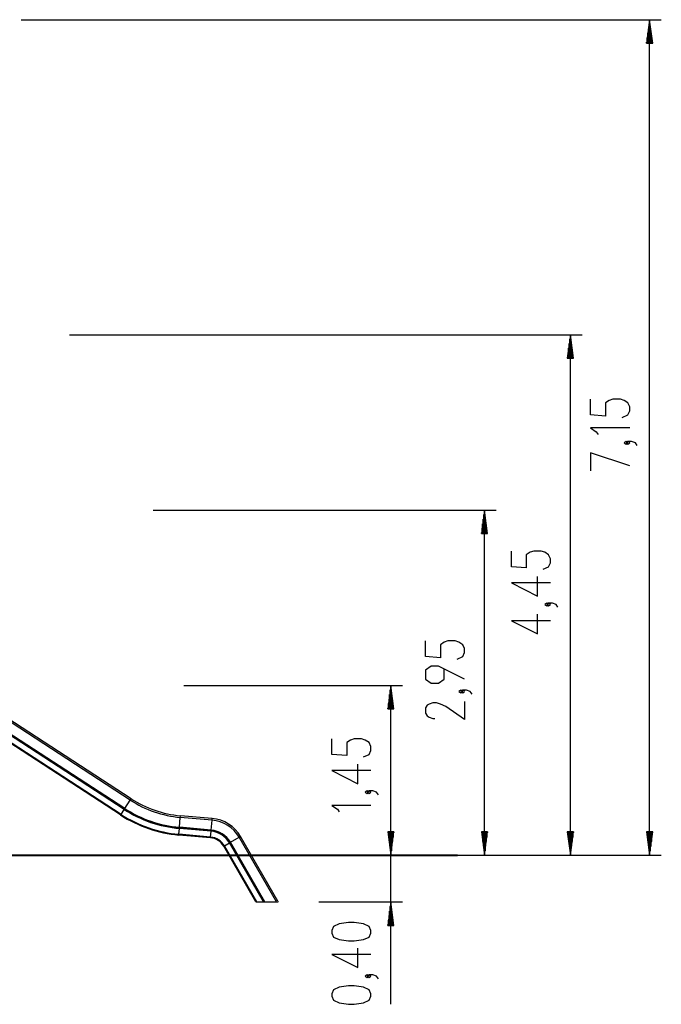
# Model space of a CAD drawing. Units: inches. Extents: x 221 to 373, y 108 to 311.
# Drawn here: x 318 to 372, y 227 to 311 of the extents above; entities that cross this region are included whole.
import ezdxf

# ---------------------------------------------------------------- set-up
doc = ezdxf.new("R2010")
doc.units = ezdxf.units.IN
doc.header["$MEASUREMENT"] = 0
doc.layers.add('Ebene 1', color=7, linetype='Continuous')

msp = doc.modelspace()

# ---------------------------------------------------------------- linework, layer by layer
at = {"layer": 'Ebene 1', "color": 179, "lineweight": 25, "true_color": 0x1a171b}
for points in [[(317.723, 311.023), (372.489, 311.023)], [(371.489, 311.023), (371.226, 309.023)], [(371.489, 239.584), (371.489, 311.023)], [(371.752, 309.023), (371.489, 311.023)], [(371.489, 309.023), (371.489, 311.023)], [(371.489, 309.023), (371.489, 311.023)], [(371.337, 309.023), (371.337, 309.865)], [(371.387, 309.023), (371.387, 310.252)], [(371.438, 309.023), (371.438, 310.637)], [(371.54, 309.023), (371.54, 310.637)], [(371.591, 309.023), (371.591, 310.252)], [(371.641, 309.023), (371.641, 309.865)], [(371.226, 309.023), (371.752, 309.023)], [(371.235, 309.023), (371.235, 309.094)], [(371.235, 309.023), (371.235, 309.094)], [(371.286, 309.023), (371.286, 309.48)], [(371.692, 309.023), (371.692, 309.48)], [(371.743, 309.023), (371.743, 309.094)], [(371.743, 309.023), (371.743, 309.094)], [(321.861, 284.084), (365.712, 284.084)], [(364.712, 284.084), (364.448, 282.084)], [(364.712, 239.584), (364.712, 284.084)], [(364.975, 282.084), (364.712, 284.084)], [(364.712, 282.084), (364.712, 284.084)], [(364.712, 282.084), (364.712, 284.084)], [(364.56, 282.084), (364.56, 282.926)], [(364.61, 282.084), (364.61, 283.312)], [(364.661, 282.084), (364.661, 283.698)], [(364.763, 282.084), (364.763, 283.698)], [(364.814, 282.084), (364.814, 283.312)], [(364.864, 282.084), (364.864, 282.926)], [(364.448, 282.084), (364.975, 282.084)], [(364.458, 282.084), (364.458, 282.155)], [(364.458, 282.084), (364.458, 282.155)], [(364.509, 282.084), (364.509, 282.54)], [(364.915, 282.084), (364.915, 282.54)], [(364.966, 282.084), (364.966, 282.155)], [(364.966, 282.084), (364.966, 282.155)], [(369.152, 277.023), (369.629, 277.246), (369.789, 277.58), (369.789, 277.915), (369.629, 278.25), (369.311, 278.473), (368.992, 278.584), (368.355, 278.584), (368.036, 278.473), (367.717, 278.25), (367.717, 277.134), (366.442, 277.246), (366.442, 278.584)], [(369.789, 276.113), (366.442, 276.113), (366.92, 275.779), (367.08, 275.555)], [(369.629, 274.831), (369.47, 274.943), (369.311, 274.831), (369.47, 274.72), (369.629, 274.831), (369.629, 274.831)], [(370.427, 274.609), (370.267, 274.831), (369.948, 274.943), (369.629, 274.943), (369.47, 274.831), (369.629, 274.72), (369.789, 274.831), (369.629, 274.943)], [(369.789, 272.881), (366.442, 273.997), (366.442, 272.435)], [(329.032, 269.084), (358.36, 269.084)], [(357.36, 269.084), (357.097, 267.084)], [(357.309, 267.084), (357.309, 268.698)], [(357.36, 239.584), (357.36, 269.084)], [(357.623, 267.084), (357.36, 269.084)], [(357.36, 267.084), (357.36, 269.084)], [(357.36, 267.084), (357.36, 269.084)], [(357.41, 267.084), (357.41, 268.698)], [(357.207, 267.084), (357.207, 267.926)], [(357.258, 267.084), (357.258, 268.312)], [(357.461, 267.084), (357.461, 268.312)], [(357.512, 267.084), (357.512, 267.926)], [(357.097, 267.084), (357.623, 267.084)], [(357.106, 267.084), (357.106, 267.155)], [(357.106, 267.084), (357.106, 267.155)], [(357.156, 267.084), (357.156, 267.54)], [(357.563, 267.084), (357.563, 267.54)], [(357.614, 267.084), (357.614, 267.155)], [(357.614, 267.084), (357.614, 267.155)], [(362.374, 264.031), (362.852, 264.254), (363.012, 264.589), (363.012, 264.924), (362.852, 265.258), (362.534, 265.482), (362.215, 265.593), (361.578, 265.593), (361.259, 265.482), (360.94, 265.258), (360.94, 264.143), (359.665, 264.254), (359.665, 265.593)], [(363.012, 262.861), (359.665, 262.861), (361.896, 261.746), (361.896, 263.419)], [(362.852, 261.022), (362.693, 261.134), (362.534, 261.022), (362.693, 260.911), (362.852, 261.022), (362.852, 261.022)], [(363.649, 260.799), (363.49, 261.022), (363.171, 261.134), (362.852, 261.134), (362.693, 261.022), (362.852, 260.911), (363.012, 261.022), (362.852, 261.134)], [(363.012, 259.629), (359.665, 259.629), (361.896, 258.514), (361.896, 260.187)], [(355.022, 256.356), (355.5, 256.579), (355.66, 256.914), (355.66, 257.249), (355.5, 257.583), (355.182, 257.806), (354.863, 257.918), (354.226, 257.918), (353.907, 257.806), (353.588, 257.583), (353.588, 256.467), (352.313, 256.579), (352.313, 257.918)], [(355.66, 254.628), (353.429, 255.744), (352.791, 255.744), (352.313, 255.409), (352.313, 254.628), (352.791, 254.294), (353.429, 254.294), (353.907, 254.628), (353.907, 255.521)], [(327.067, 244.294), (310.852, 254.824)], [(327.143, 244.412), (310.928, 254.942)], [(326.242, 243.024), (310.027, 253.554)], [(326.276, 243.076), (310.061, 253.606)], [(326.548, 243.495), (310.334, 254.025)], [(326.578, 243.542), (310.363, 254.072)], [(326.601, 243.576), (310.386, 254.106)], [(331.642, 254.09), (350.349, 254.09)], [(349.349, 254.09), (349.086, 252.091)], [(349.299, 252.091), (349.299, 253.705)], [(349.349, 239.584), (349.349, 254.09)], [(349.613, 252.091), (349.349, 254.09)], [(349.349, 252.091), (349.349, 254.09)], [(349.349, 252.091), (349.349, 254.09)], [(349.4, 252.091), (349.4, 253.705)], [(355.5, 253.57), (355.341, 253.682), (355.182, 253.57), (355.341, 253.459), (355.5, 253.57), (355.5, 253.57)], [(356.297, 253.347), (356.138, 253.57), (355.819, 253.682), (355.5, 253.682), (355.341, 253.57), (355.5, 253.459), (355.66, 253.57), (355.5, 253.682)], [(349.197, 252.091), (349.197, 252.933)], [(349.248, 252.091), (349.248, 253.319)], [(349.451, 252.091), (349.451, 253.319)], [(349.502, 252.091), (349.502, 252.933)], [(355.66, 252.735), (355.66, 251.173), (354.066, 252.289), (353.588, 252.512), (353.269, 252.623), (352.95, 252.623), (352.632, 252.512), (352.472, 252.4), (352.313, 252.177), (352.313, 251.731), (352.472, 251.508), (352.632, 251.396), (352.95, 251.284), (353.11, 251.284)], [(349.086, 252.091), (349.613, 252.091)], [(349.096, 252.091), (349.096, 252.161)], [(349.096, 252.091), (349.096, 252.161)], [(349.146, 252.091), (349.146, 252.547)], [(349.553, 252.091), (349.553, 252.547)], [(349.603, 252.091), (349.603, 252.161)], [(349.603, 252.091), (349.603, 252.161)], [(347.012, 247.984), (347.49, 248.207), (347.649, 248.542), (347.649, 248.876), (347.49, 249.211), (347.171, 249.434), (346.853, 249.546), (346.215, 249.546), (345.896, 249.434), (345.578, 249.211), (345.578, 248.095), (344.302, 248.207), (344.302, 249.546)], [(349.349, 226.835), (349.349, 248.084)], [(347.649, 246.814), (344.302, 246.814), (346.534, 245.699), (346.534, 247.372)], [(347.49, 244.975), (347.331, 245.087), (347.171, 244.975), (347.331, 244.863), (347.49, 244.975), (347.49, 244.975)], [(348.287, 244.752), (348.128, 244.975), (347.809, 245.087), (347.49, 245.087), (347.331, 244.975), (347.49, 244.863), (347.649, 244.975), (347.49, 245.087)], [(326.601, 243.576), (327.067, 244.294)], [(327.067, 244.294), (327.122, 244.379), (327.143, 244.412)], [(326.276, 243.076), (326.548, 243.495)], [(326.548, 243.495), (326.563, 243.518), (326.578, 243.542)], [(326.578, 243.542), (326.584, 243.551), (326.601, 243.576)], [(347.649, 243.842), (344.302, 243.842), (344.781, 243.507), (344.94, 243.285)], [(326.242, 243.024), (326.252, 243.039), (326.276, 243.076)], [(331.273, 241.967), (331.347, 242.82)], [(331.347, 242.82), (331.356, 242.92), (331.36, 242.96)], [(334.065, 242.582), (331.347, 242.82)], [(334.078, 242.722), (331.36, 242.96)], [(333.991, 241.729), (334.065, 242.582)], [(334.065, 242.582), (334.074, 242.683), (334.078, 242.722)], [(331.221, 241.373), (331.265, 241.871)], [(331.265, 241.871), (331.267, 241.899), (331.269, 241.926)], [(333.983, 241.633), (331.265, 241.871)], [(331.269, 241.926), (331.27, 241.938), (331.273, 241.967)], [(333.987, 241.689), (331.269, 241.926)], [(333.991, 241.729), (331.273, 241.967)], [(333.939, 241.135), (333.983, 241.633)], [(333.983, 241.633), (333.985, 241.661), (333.987, 241.689)], [(333.987, 241.689), (333.988, 241.7), (333.991, 241.729)], [(331.215, 241.311), (331.217, 241.329), (331.221, 241.373)], [(333.933, 241.073), (331.215, 241.311)], [(333.939, 241.135), (331.221, 241.373)], [(333.933, 241.073), (333.935, 241.091), (333.939, 241.135)], [(335.629, 240.686), (336.371, 241.114)], [(336.371, 241.114), (336.458, 241.164), (336.492, 241.184)], [(339.563, 235.584), (336.371, 241.114)], [(339.686, 235.653), (336.492, 241.184)], [(349.613, 241.584), (349.086, 241.584)], [(349.086, 241.584), (349.349, 239.584)], [(349.613, 241.584), (349.086, 241.584)], [(349.086, 241.584), (349.349, 239.584)], [(349.096, 241.584), (349.096, 241.513)], [(349.096, 241.584), (349.096, 241.513)], [(349.096, 241.584), (349.096, 241.513)], [(349.096, 241.584), (349.096, 241.513)], [(349.146, 241.584), (349.146, 241.127)], [(349.146, 241.584), (349.146, 241.127)], [(349.197, 241.584), (349.197, 240.742)], [(349.197, 241.584), (349.197, 240.742)], [(349.248, 241.584), (349.248, 240.356)], [(349.248, 241.584), (349.248, 240.356)], [(349.299, 241.584), (349.299, 239.97)], [(349.299, 241.584), (349.299, 239.97)], [(349.349, 239.584), (349.613, 241.584)], [(349.349, 241.584), (349.349, 239.584)], [(349.349, 241.584), (349.349, 239.584)], [(349.349, 239.584), (349.613, 241.584)], [(349.349, 241.584), (349.349, 239.584)], [(349.349, 241.584), (349.349, 239.584)], [(349.4, 241.584), (349.4, 239.97)], [(349.4, 241.584), (349.4, 239.97)], [(349.451, 241.584), (349.451, 240.356)], [(349.451, 241.584), (349.451, 240.356)], [(349.502, 241.584), (349.502, 240.742)], [(349.502, 241.584), (349.502, 240.742)], [(349.553, 241.584), (349.553, 241.127)], [(349.553, 241.584), (349.553, 241.127)], [(349.603, 241.584), (349.603, 241.513)], [(349.603, 241.584), (349.603, 241.513)], [(349.603, 241.584), (349.603, 241.513)], [(349.603, 241.584), (349.603, 241.513)], [(357.623, 241.584), (357.097, 241.584)], [(357.097, 241.584), (357.36, 239.584)], [(357.106, 241.584), (357.106, 241.513)], [(357.106, 241.584), (357.106, 241.513)], [(357.156, 241.584), (357.156, 241.127)], [(357.207, 241.584), (357.207, 240.742)], [(357.258, 241.584), (357.258, 240.356)], [(357.309, 241.584), (357.309, 239.97)], [(357.36, 239.584), (357.623, 241.584)], [(357.36, 241.584), (357.36, 239.584)], [(357.36, 241.584), (357.36, 239.584)], [(357.41, 241.584), (357.41, 239.97)], [(357.461, 241.584), (357.461, 240.356)], [(357.512, 241.584), (357.512, 240.742)], [(357.563, 241.584), (357.563, 241.127)], [(357.614, 241.584), (357.614, 241.513)], [(357.614, 241.584), (357.614, 241.513)], [(364.975, 241.584), (364.448, 241.584)], [(364.448, 241.584), (364.712, 239.584)], [(364.458, 241.584), (364.458, 241.513)], [(364.458, 241.584), (364.458, 241.513)], [(364.509, 241.584), (364.509, 241.127)], [(364.56, 241.584), (364.56, 240.742)], [(364.61, 241.584), (364.61, 240.356)], [(364.661, 241.584), (364.661, 239.97)], [(364.712, 239.584), (364.975, 241.584)], [(364.712, 241.584), (364.712, 239.584)], [(364.712, 241.584), (364.712, 239.584)], [(364.763, 241.584), (364.763, 239.97)], [(364.814, 241.584), (364.814, 240.356)], [(364.864, 241.584), (364.864, 240.742)], [(364.915, 241.584), (364.915, 241.127)], [(364.966, 241.584), (364.966, 241.513)], [(364.966, 241.584), (364.966, 241.513)], [(371.752, 241.584), (371.226, 241.584)], [(371.226, 241.584), (371.489, 239.584)], [(371.235, 241.584), (371.235, 241.513)], [(371.235, 241.584), (371.235, 241.513)], [(371.286, 241.584), (371.286, 241.127)], [(371.337, 241.584), (371.337, 240.742)], [(371.387, 241.584), (371.387, 240.356)], [(371.438, 241.584), (371.438, 239.97)], [(371.489, 239.584), (371.752, 241.584)], [(371.489, 241.584), (371.489, 239.584)], [(371.489, 241.584), (371.489, 239.584)], [(371.54, 241.584), (371.54, 239.97)], [(371.591, 241.584), (371.591, 240.356)], [(371.641, 241.584), (371.641, 240.742)], [(371.692, 241.584), (371.692, 241.127)], [(371.743, 241.584), (371.743, 241.513)], [(371.743, 241.584), (371.743, 241.513)], [(335.059, 240.356), (335.074, 240.365), (335.112, 240.388)], [(337.814, 235.584), (335.059, 240.356)], [(335.112, 240.388), (335.546, 240.638)], [(337.886, 235.584), (335.112, 240.388)], [(335.546, 240.638), (335.57, 240.651), (335.594, 240.665)], [(338.464, 235.584), (335.546, 240.638)], [(335.594, 240.665), (335.604, 240.671), (335.629, 240.686)], [(338.527, 235.584), (335.594, 240.665)], [(338.575, 235.584), (335.629, 240.686)], [(317.492, 239.584), (321.651, 239.584)], [(319.492, 239.584), (358.36, 239.584)], [(321.651, 239.584), (323.5, 239.584)], [(323.5, 239.584), (325.811, 239.584)], [(325.811, 239.584), (326.504, 239.584)], [(326.504, 239.584), (327.197, 239.584)], [(337.181, 239.584), (327.198, 239.584)], [(340.692, 239.584), (337.181, 239.584)], [(343.085, 239.584), (340.692, 239.584)], [(345.16, 239.584), (343.085, 239.584)], [(347.074, 239.584), (345.16, 239.584)], [(347.074, 239.584), (347.302, 239.584)], [(347.302, 239.584), (350.768, 239.584)], [(351.541, 239.584), (348.349, 239.584)], [(349.301, 239.584), (365.712, 239.584)], [(349.301, 239.584), (350.349, 239.584)], [(350.768, 239.584), (353.541, 239.584)], [(353.541, 239.584), (355.158, 239.584)], [(355.158, 239.584), (355.39, 239.584)], [(357.389, 239.584), (372.489, 239.584)], [(337.814, 235.584), (337.886, 235.584)], [(337.886, 235.584), (338.464, 235.584)], [(338.464, 235.584), (338.527, 235.584)], [(338.527, 235.584), (338.575, 235.584)], [(338.575, 235.584), (339.563, 235.584)], [(339.563, 235.584), (339.725, 235.584)], [(339.704, 235.621), (339.715, 235.603), (339.725, 235.584)], [(343.201, 235.584), (350.349, 235.584)], [(349.349, 235.584), (349.086, 233.584)], [(349.299, 233.584), (349.299, 235.198)], [(349.613, 233.584), (349.349, 235.584)], [(349.349, 233.584), (349.349, 235.584)], [(349.349, 233.584), (349.349, 235.584)], [(349.4, 233.584), (349.4, 235.198)], [(349.197, 233.584), (349.197, 234.426)], [(349.248, 233.584), (349.248, 234.812)], [(349.451, 233.584), (349.451, 234.812)], [(349.502, 233.584), (349.502, 234.426)], [(347.649, 232.923), (347.649, 233.146), (347.49, 233.481), (347.012, 233.704), (346.215, 233.816), (345.737, 233.816), (344.94, 233.704), (344.462, 233.481), (344.302, 233.146), (344.302, 232.923), (344.462, 232.588), (344.94, 232.365), (345.737, 232.254), (346.215, 232.254), (347.012, 232.365), (347.49, 232.588), (347.649, 232.923), (347.649, 232.923)], [(349.086, 233.584), (349.613, 233.584)], [(349.096, 233.584), (349.096, 233.655)], [(349.096, 233.584), (349.096, 233.655)], [(349.146, 233.584), (349.146, 234.041)], [(349.553, 233.584), (349.553, 234.041)], [(349.603, 233.584), (349.603, 233.655)], [(349.603, 233.584), (349.603, 233.655)], [(347.649, 231.084), (344.302, 231.084), (346.534, 229.968), (346.534, 231.642)], [(347.49, 229.245), (347.331, 229.356), (347.171, 229.245), (347.331, 229.133), (347.49, 229.245), (347.49, 229.245)], [(348.287, 229.022), (348.128, 229.245), (347.809, 229.356), (347.49, 229.356), (347.331, 229.245), (347.49, 229.133), (347.649, 229.245), (347.49, 229.356)], [(347.649, 227.517), (347.649, 227.74), (347.49, 228.075), (347.012, 228.298), (346.215, 228.41), (345.737, 228.41), (344.94, 228.298), (344.462, 228.075), (344.302, 227.74), (344.302, 227.517), (344.462, 227.182), (344.94, 226.959), (345.737, 226.847), (346.215, 226.847), (347.012, 226.959), (347.49, 227.182), (347.649, 227.517), (347.649, 227.517)]]:
    msp.add_lwpolyline(points, dxfattribs=at)
at = {"layer": 'Ebene 1', "color": 179, "lineweight": 40, "true_color": 0x1a171b}
msp.add_lwpolyline([(220.967, 239.584), (355.058, 239.584)], dxfattribs=at)
at = {"layer": 'Ebene 1', "color": 179, "lineweight": 25, "true_color": 0x1a171b}
for points in [[(327.067, 244.294), (328.351, 243.46), (329.822, 242.954), (331.347, 242.82)], [(327.143, 244.412), (328.409, 243.59), (329.857, 243.091), (331.36, 242.96)], [(326.548, 243.495), (327.963, 242.576), (329.583, 242.018), (331.265, 241.871)], [(326.578, 243.542), (327.986, 242.627), (329.597, 242.073), (331.269, 241.926)], [(326.601, 243.576), (328.003, 242.666), (329.607, 242.113), (331.273, 241.967)], [(326.242, 243.024), (327.734, 242.054), (329.443, 241.466), (331.215, 241.311)], [(326.276, 243.076), (327.76, 242.112), (329.458, 241.527), (331.221, 241.373)], [(336.371, 241.114), (335.888, 241.949), (335.026, 242.498), (334.065, 242.582)], [(336.492, 241.184), (335.987, 242.059), (335.084, 242.634), (334.078, 242.722)], [(335.546, 240.638), (335.219, 241.204), (334.635, 241.577), (333.983, 241.633)], [(335.594, 240.665), (335.257, 241.247), (334.657, 241.63), (333.987, 241.689)], [(335.629, 240.686), (335.286, 241.28), (334.674, 241.67), (333.991, 241.729)], [(335.059, 240.356), (334.824, 240.764), (334.403, 241.032), (333.933, 241.073)], [(335.112, 240.388), (334.867, 240.813), (334.428, 241.092), (333.939, 241.135)]]:
    msp.add_open_spline(points, degree=3, dxfattribs=at)

doc.saveas('drawing.dxf')
